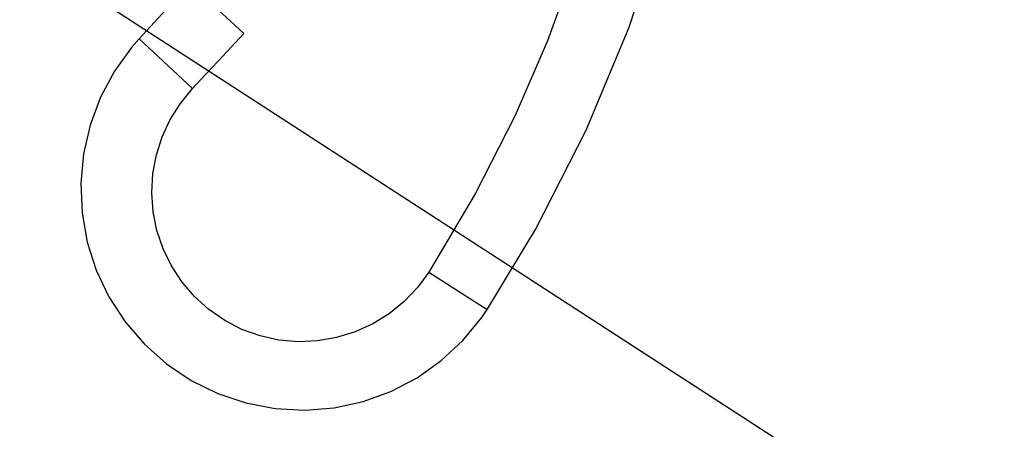
# Model space of a CAD drawing. Extents: x -559 to 7995, y -840 to 867.
# Drawn here: x 7874 to 7901, y -247 to -236 of the extents above; entities that cross this region are included whole.
import ezdxf

# ---------------------------------------------------------------- set-up
doc = ezdxf.new("R2010")
doc.units = 0
doc.header["$LTSCALE"] = 2
doc.header["$MEASUREMENT"] = 0
doc.layers.get('0').update_dxf_attribs({"linetype": 'CONTINUOUS'})
doc.layers.get('DEFPOINTS').update_dxf_attribs({"linetype": 'CONTINUOUS'})
doc.styles.add('ISO', font='tahoma.ttf')
doc.dimstyles.new('ISO-25', dxfattribs={"dimtxt": 20, "dimasz": 4, "dimexe": 1, "dimexo": 1.5, "dimgap": 1.5, "dimtad": 1, "dimdec": 0, "dimtxsty": 'ISO', "dimcen": 2.5, "dimclrd": 7, "dimclre": 7, "dimclrt": 7, "dimadec": 0, "dimazin": 0, "dimtfac": 1, "dimtdec": 0, "dimtmove": 0, "dimatfit": 3, "dimfxl": 1, "dimlwd": 13, "dimarcsym": 0})

# ---------------------------------------------------------------- blocks, each defined once
blk = doc.blocks.new('*D55')
at = {"color": 7, "lineweight": -2, "transparency": 16777216}
for p, q in [((7954.642, -145.327), (7995.384, -171.701)), ((7874.038, -233.697), (7931.267, -270.745))]:
    blk.add_line(p, q, dxfattribs=at)
at = {"color": 7, "lineweight": 13, "transparency": 16777216}
blk.add_line((7932.601, -266.843), (7992.37, -174.516), dxfattribs=at)
at = {"color": 7, "transparency": 16777216}
for points in [[(7991.811, -174.153), (7992.93, -174.878), (7994.544, -171.158)], [(7932.042, -266.481), (7933.161, -267.206), (7930.428, -270.201)]]:
    blk.add_solid(points, dxfattribs=at)
at = {"layer": 'DEFPOINTS', "color": 0, "transparency": 16777216}
for p in [(7953.382, -144.511), (7994.544, -171.158), (7872.779, -232.882)]:
    blk.add_point(p, dxfattribs=at)
at = {"color": 7, "transparency": 16777216, "insert": (7938.841, -205.373), "char_height": 20, "width": 26.32757, "attachment_point": 2, "rotation": 57.0827, "line_spacing_factor": 0.9, "style": 'ISO'}
blk.add_mtext('{\\fArial|b0|i0|c0|p34;ø}120', dxfattribs=at)

msp = doc.modelspace()

# ---------------------------------------------------------------- linework, layer by layer
for p, q in [((7878.703, -234.73), (7877.349, -236.202)), ((7878.832, -234.801), (7880.192, -236.053)), ((7878.796, -237.551), (7877.349, -236.202)), ((7878.47, -237.949), (7878.797, -237.551)), ((7885.211, -242.52), (7886.796, -243.533))]:
    msp.add_line(p, q)
for points in [[(7886.796, -243.533), (7888.107, -241.365), (7889.482, -238.674), (7890.645, -235.885), (7891.589, -233.013), (7892.308, -230.075), (7892.69, -227.84)], [(7890.358, -229.732), (7889.833, -232.003), (7889.182, -234.19), (7888.429, -236.255), (7887.543, -238.295), (7886.469, -240.401), (7885.211, -242.52)], [(7878.796, -237.551), (7879.146, -237.176), (7879.495, -236.802), (7879.844, -236.427), (7880.192, -236.052)], [(7877.349, -236.202), (7877.148, -236.433), (7876.679, -237.081), (7876.301, -237.786), (7876.02, -238.536), (7875.841, -239.317), (7875.767, -240.115), (7875.801, -240.916), (7875.941, -241.707), (7876.186, -242.472), (7876.531, -243.197), (7876.97, -243.871), (7877.495, -244.479), (7878.097, -245.012), (7878.765, -245.46), (7879.487, -245.814), (7880.249, -246.069), (7881.039, -246.22), (7881.842, -246.263), (7882.643, -246.199), (7883.428, -246.029), (7884.182, -245.756), (7884.893, -245.384), (7885.548, -244.921), (7886.136, -244.375)], [(7885.211, -242.52), (7884.902, -242.942), (7884.542, -243.321), (7884.135, -243.651), (7883.689, -243.927), (7883.211, -244.145), (7882.708, -244.299), (7882.19, -244.388), (7881.666, -244.409), (7881.143, -244.363), (7880.632, -244.251), (7880.139, -244.074), (7879.674, -243.835), (7879.243, -243.538), (7878.854, -243.188), (7878.514, -242.792), (7878.228, -242.357), (7878, -241.889), (7877.834, -241.396), (7877.732, -240.887), (7877.696, -240.37), (7877.726, -239.853), (7877.82, -239.345), (7877.977, -238.853), (7878.195, -238.385), (7878.47, -237.949)], [(7886.136, -244.375), (7886.645, -243.755), (7886.796, -243.533)]]:
    msp.add_lwpolyline(points)

# ---------------------------------------------------------------- dimensions: what is measured, and where the dimension line sits
dim = msp.add_linear_dim(base=(7994.544, -171.158), p1=(7872.779, -232.882), p2=(7953.382, -144.511), angle=57.0827, text='{\\fArial|b0|i0|c0|p34;ø}120', dimstyle='ISO-25')
dim.commit()
dim.dimension.update_dxf_attribs({"geometry": '*D55', "text_midpoint": (7962.486, -220.679), "dimtype": 160})

doc.saveas('drawing.dxf')
